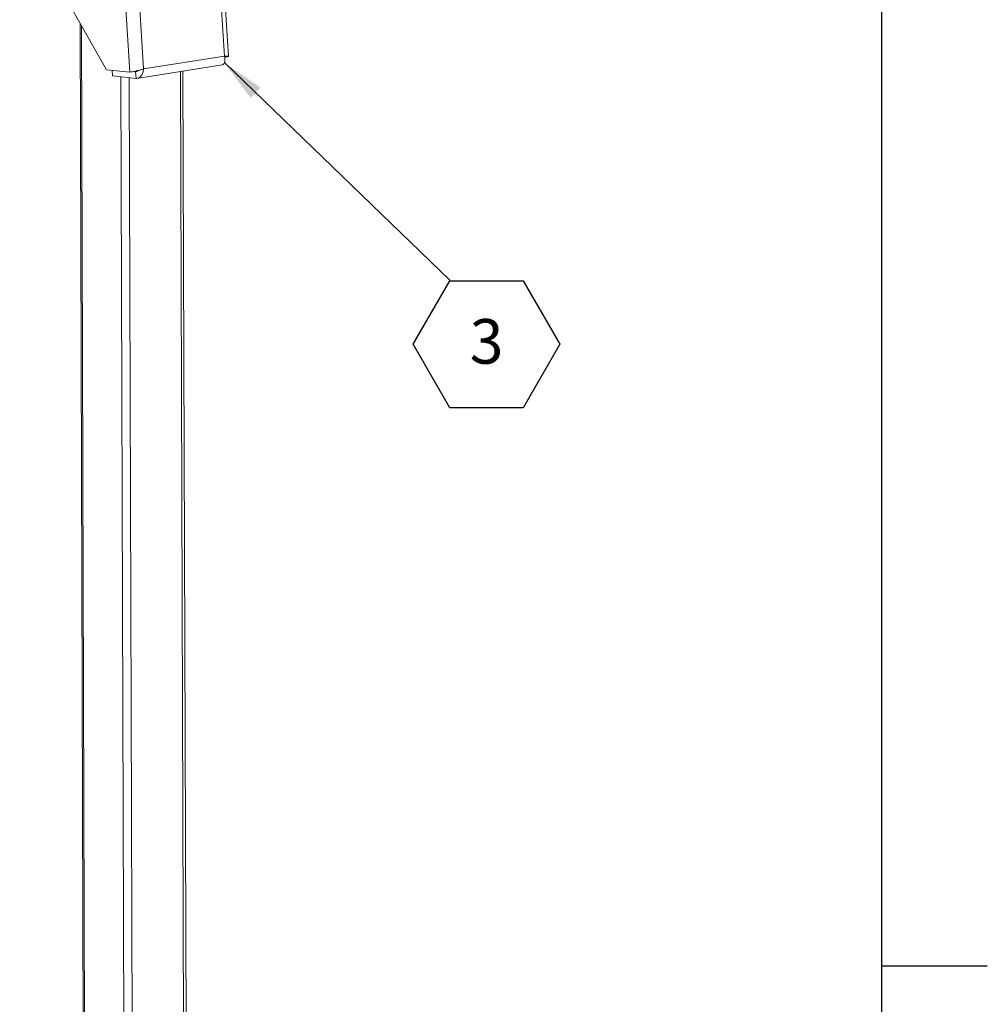
# Model space of a CAD drawing. Units: inches. Extents: x 0.1 to 10.8, y 0.2 to 8.4.
# Drawn here: x 9 to 10.8, y 4.2 to 6.1 of the extents above; entities that cross this region are included whole.
import ezdxf

# ---------------------------------------------------------------- set-up
doc = ezdxf.new("R2010")
doc.units = ezdxf.units.IN
doc.header["$MEASUREMENT"] = 0
doc.layers.add('FORMAT', color=7, linetype='Continuous')
doc.styles.add('SLDTEXTSTYLE1', font='ARIAL.TTF', dxfattribs={"width": 0.948})
doc.styles.get("Standard").update_dxf_attribs({"font": 'ARIAL.TTF'})
doc.dimstyles.new('SLDDIMSTYLE2', dxfattribs={"dimtxt": 0, "dimasz": 0.080892, "dimexe": 0, "dimexo": 0.0625, "dimgap": 0, "dimtad": 0, "dimtih": 1, "dimtoh": 1, "dimdec": 0, "dimrnd": 1e-09, "dimzin": 0, "dimdsep": 46, "dimlunit": 5, "dimtxsty": 'Standard', "dimsah": 1, "dimcen": 0.09, "dimadec": 0, "dimazin": 0, "dimtfac": 0.080892, "dimtdec": 0, "dimtofl": 0, "dimtmove": 0, "dimatfit": 3, "dimfxl": 0, "dimfrac": 2, "dimtolj": 1, "dimtzin": 0, "dimarcsym": 0})

# ---------------------------------------------------------------- blocks, each defined once
blk = doc.blocks.new('SW_NOTE_8')
at = {"layer": 'FORMAT', "color": 0}
for p, q in [((-0.0684, -0.1198), (0, -0.0013)), ((0, -0.0013), (0.1368, -0.0013)), ((0.1368, -0.0013), (0.2053, -0.1198)), ((0, -0.2384), (-0.0684, -0.1198)), ((0.2053, -0.1198), (0.1368, -0.2384)), ((0.1368, -0.2384), (0, -0.2384))]:
    blk.add_line(p, q, dxfattribs=at)
at = {"layer": 'FORMAT', "color": 0, "insert": (0.0688, -0.0728), "char_height": 0.0833, "attachment_point": 2, "style": 'SLDTEXTSTYLE1'}
blk.add_mtext('3', dxfattribs=at)

msp = doc.modelspace()

# ---------------------------------------------------------------- linework, layer by layer
at = {"color": 8, "linetype": 'Continuous', "lineweight": 0}
msp.add_line((10.62993, 0.39207), (10.62993, 8.19207), dxfattribs=at)
at = {"color": 7, "linetype": 'Continuous', "lineweight": 15}
for p, q in [((9.18379, 5.96391), (9.02214, 6.25113)), ((9.22764, 5.95937), (9.21408, 6.1742)), ((9.24002, 6.17232), (9.25307, 5.96552)), ((9.40428, 5.98944), (9.39881, 6.07611)), ((9.4117, 5.9888), (9.40612, 6.07727)), ((9.1348, 6.05094), (9.14623, 2.45178)), ((9.13716, 6.04677), (9.14857, 2.45039)), ((9.25307, 5.96552), (9.40428, 5.98944)), ((9.40807, 5.98791), (9.40446, 5.98734)), ((9.24079, 5.94786), (9.40004, 5.97304)), ((9.22764, 5.95937), (9.18379, 5.96391)), ((9.19551, 5.95232), (9.19485, 5.96276)), ((9.23909, 5.94782), (9.19551, 5.95232)), ((9.22764, 5.95937), (9.23774, 5.96097)), ((9.23829, 5.96042), (9.23765, 5.96048)), ((9.2399, 5.96067), (9.23829, 5.96042)), ((9.23829, 5.96042), (9.23909, 5.94782)), ((9.32221, 5.96073), (9.33337, 2.44599)), ((9.33782, 2.44783), (9.32667, 5.96144)), ((9.21064, 5.95076), (9.22181, 2.43124)), ((9.22657, 5.94911), (9.23774, 2.43086))]:
    msp.add_line(p, q, dxfattribs=at)
for points, knots in [([(9.39956, 5.97331), (9.40022, 5.97338), (9.40197, 5.97356), (9.40402, 5.97692), (9.40523, 5.98247), (9.40459, 5.98712), (9.40428, 5.98944)], [0, 0, 0, 0, 0.16693751, 0.44463175, 0.72231558, 1, 1, 1, 1]), ([(9.40428, 5.98944), (9.40589, 5.98935), (9.40906, 5.98918), (9.41154, 5.98899), (9.41194, 5.98872), (9.4105, 5.98837), (9.40871, 5.98803), (9.40807, 5.98791)], [0, 0, 0, 0, 0.225229, 0.4431931, 0.6611583, 0.8791179, 1, 1, 1, 1]), ([(9.22764, 5.95937), (9.22909, 5.95964), (9.23196, 5.96016), (9.23792, 5.96133), (9.24419, 5.96276), (9.24942, 5.96421), (9.2521, 5.96518), (9.25307, 5.96552)], [0, 0, 0, 0, 0.2229228, 0.4408812, 0.6588403, 0.8767971, 1, 1, 1, 1]), ([(9.24296, 5.96253), (9.24285, 5.96239), (9.2422, 5.96161), (9.2406, 5.96072), (9.23906, 5.96052), (9.23829, 5.96042)], [0, 0, 0, 0, 0.09411783, 0.54705668, 1, 1, 1, 1]), ([(9.25307, 5.96552), (9.25272, 5.9631), (9.25202, 5.95825), (9.24883, 5.95234), (9.24441, 5.94834), (9.24086, 5.94799), (9.23909, 5.94782)], [0, 0, 0, 0, 0.2499961, 0.4999913, 0.7499962, 1, 1, 1, 1])]:
    msp.add_open_spline(points, degree=3, knots=knots, dxfattribs=at)
at = {"layer": 'FORMAT'}
for p, q in [((10.62993, 0.39207), (10.62993, 8.19207)), ((10.62993, 4.29207), (10.82678, 4.29207))]:
    msp.add_line(p, q, dxfattribs=at)

# ---------------------------------------------------------------- block references
at = {"layer": 'FORMAT', "color": 8}
msp.add_blockref('SW_NOTE_8', (9.82408, 5.57172), dxfattribs=at)

# ---------------------------------------------------------------- leaders
msp.add_leader([(9.40384, 5.97724), (9.82408, 5.57172)], dimstyle='SLDDIMSTYLE2', dxfattribs=at)

doc.saveas('drawing.dxf')
